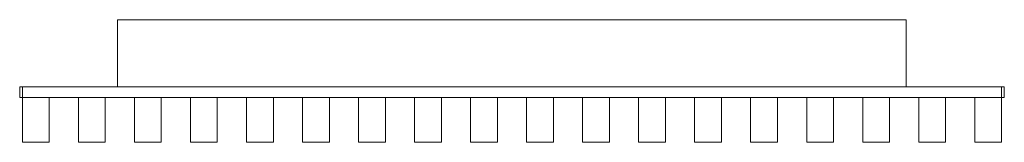
# Model space of a CAD drawing. Units: millimetres. Extents: x 11 to 1110, y -62 to 75.
import ezdxf

# ---------------------------------------------------------------- set-up
doc = ezdxf.new("R2010")
doc.units = ezdxf.units.MM
doc.header["$LTSCALE"] = 5.08
doc.layers.add('ﾘﾚｽｸﾘｰﾝ2N型011', color=7, linetype='Continuous')

# ---------------------------------------------------------------- blocks, each defined once
blk = doc.blocks.new('_U____Y2N型011_dxf')
at = {"layer": 'ﾘﾚｽｸﾘｰﾝ2N型011', "color": 253, "linetype": 'Continuous', "lineweight": 15}
for points in [[(1000, 0, 150), (120, 0, 150), (120, 75, 150), (1000, 75, 150)], [(120, 0, 210), (1000, 0, 210), (1000, 75, 210), (120, 75, 210)], [(1000, 75, 150), (120, 75, 150), (120, 75, 210), (1000, 75, 210)], [(120, 75, 150), (120, 0, 150), (120, 0, 210), (120, 75, 210)], [(1000, 0, 150), (1000, 75, 150), (1000, 75, 210), (1000, 0, 210)], [(14, -12, 160), (11, -12, 160), (11, 0, 160), (14, 0, 160)], [(11, -12, 200), (14, -12, 200), (14, 0, 200), (11, 0, 200)], [(14, 0, 160), (11, 0, 160), (11, 0, 200), (14, 0, 200)], [(11, 0, 160), (11, -12, 160), (11, -12, 200), (11, 0, 200)], [(14, -12, 2180), (11, -12, 2180), (11, 0, 2180), (14, 0, 2180)], [(11, -12, 2220), (14, -12, 2220), (14, 0, 2220), (11, 0, 2220)], [(14, 0, 2180), (11, 0, 2180), (11, 0, 2220), (14, 0, 2220)], [(11, 0, 2180), (11, -12, 2180), (11, -12, 2220), (11, 0, 2220)], [(14, -12, 160), (14, 0, 160), (14, 0, 200), (14, -12, 200)], [(1106.5, -12, 160), (14, -12, 160), (14, 0, 160), (1106.5, 0, 160)], [(14, -12, 200), (1106.5, -12, 200), (1106.5, 0, 200), (14, 0, 200)], [(1106.5, 0, 160), (14, 0, 160), (14, 0, 200), (1106.5, 0, 200)], [(14, 0, 160), (14, -12, 160), (14, -12, 200), (14, 0, 200)], [(14, -12, 2180), (14, 0, 2180), (14, 0, 2220), (14, -12, 2220)], [(1106.5, -12, 2180), (14, -12, 2180), (14, 0, 2180), (1106.5, 0, 2180)], [(14, -12, 2220), (1106.5, -12, 2220), (1106.5, 0, 2220), (14, 0, 2220)], [(1106.5, 0, 2180), (14, 0, 2180), (14, 0, 2220), (1106.5, 0, 2220)], [(14, 0, 2180), (14, -12, 2180), (14, -12, 2220), (14, 0, 2220)], [(120, 0, 150), (1000, 0, 150), (1000, 0, 210), (120, 0, 210)], [(1109.5, -12, 160), (1106.5, -12, 160), (1106.5, 0, 160), (1109.5, 0, 160)], [(1106.5, -12, 200), (1109.5, -12, 200), (1109.5, 0, 200), (1106.5, 0, 200)], [(1109.5, 0, 160), (1106.5, 0, 160), (1106.5, 0, 200), (1109.5, 0, 200)], [(1106.5, 0, 160), (1106.5, -12, 160), (1106.5, -12, 200), (1106.5, 0, 200)], [(1106.5, -12, 160), (1106.5, 0, 160), (1106.5, 0, 200), (1106.5, -12, 200)], [(1109.5, -12, 2180), (1106.5, -12, 2180), (1106.5, 0, 2180), (1109.5, 0, 2180)], [(1106.5, -12, 2220), (1109.5, -12, 2220), (1109.5, 0, 2220), (1106.5, 0, 2220)], [(1109.5, 0, 2180), (1106.5, 0, 2180), (1106.5, 0, 2220), (1109.5, 0, 2220)], [(1106.5, 0, 2180), (1106.5, -12, 2180), (1106.5, -12, 2220), (1106.5, 0, 2220)], [(1106.5, -12, 2180), (1106.5, 0, 2180), (1106.5, 0, 2220), (1106.5, -12, 2220)], [(1109.5, -12, 160), (1109.5, 0, 160), (1109.5, 0, 200), (1109.5, -12, 200)], [(1109.5, -12, 2180), (1109.5, 0, 2180), (1109.5, 0, 2220), (1109.5, -12, 2220)], [(11, -12, 160), (14, -12, 160), (14, -12, 200), (11, -12, 200)], [(11, -12, 2180), (14, -12, 2180), (14, -12, 2220), (11, -12, 2220)], [(44, -62, 80), (14, -62, 80), (14, -12, 80), (44, -12, 80)], [(14, -62, 2300), (44, -62, 2300), (44, -12, 2300), (14, -12, 2300)], [(44, -12, 80), (14, -12, 80), (14, -12, 2300), (44, -12, 2300)], [(14, -12, 80), (14, -62, 80), (14, -62, 2300), (14, -12, 2300)], [(14, -12, 160), (1106.5, -12, 160), (1106.5, -12, 200), (14, -12, 200)], [(14, -12, 2180), (1106.5, -12, 2180), (1106.5, -12, 2220), (14, -12, 2220)], [(44, -62, 80), (44, -12, 80), (44, -12, 2300), (44, -62, 2300)], [(106.5, -62, 80), (76.5, -62, 80), (76.5, -12, 80), (106.5, -12, 80)], [(76.5, -62, 2300), (106.5, -62, 2300), (106.5, -12, 2300), (76.5, -12, 2300)], [(106.5, -12, 80), (76.5, -12, 80), (76.5, -12, 2300), (106.5, -12, 2300)], [(76.5, -12, 80), (76.5, -62, 80), (76.5, -62, 2300), (76.5, -12, 2300)], [(106.5, -62, 80), (106.5, -12, 80), (106.5, -12, 2300), (106.5, -62, 2300)], [(169, -62, 80), (139, -62, 80), (139, -12, 80), (169, -12, 80)], [(139, -62, 2300), (169, -62, 2300), (169, -12, 2300), (139, -12, 2300)], [(169, -12, 80), (139, -12, 80), (139, -12, 2300), (169, -12, 2300)], [(139, -12, 80), (139, -62, 80), (139, -62, 2300), (139, -12, 2300)], [(169, -62, 80), (169, -12, 80), (169, -12, 2300), (169, -62, 2300)], [(231.5, -62, 80), (201.5, -62, 80), (201.5, -12, 80), (231.5, -12, 80)], [(201.5, -62, 2300), (231.5, -62, 2300), (231.5, -12, 2300), (201.5, -12, 2300)], [(231.5, -12, 80), (201.5, -12, 80), (201.5, -12, 2300), (231.5, -12, 2300)], [(201.5, -12, 80), (201.5, -62, 80), (201.5, -62, 2300), (201.5, -12, 2300)], [(231.5, -62, 80), (231.5, -12, 80), (231.5, -12, 2300), (231.5, -62, 2300)], [(294, -62, 80), (264, -62, 80), (264, -12, 80), (294, -12, 80)], [(264, -62, 2300), (294, -62, 2300), (294, -12, 2300), (264, -12, 2300)], [(294, -12, 80), (264, -12, 80), (264, -12, 2300), (294, -12, 2300)], [(264, -12, 80), (264, -62, 80), (264, -62, 2300), (264, -12, 2300)], [(294, -62, 80), (294, -12, 80), (294, -12, 2300), (294, -62, 2300)], [(356.5, -62, 80), (326.5, -62, 80), (326.5, -12, 80), (356.5, -12, 80)], [(326.5, -62, 2300), (356.5, -62, 2300), (356.5, -12, 2300), (326.5, -12, 2300)], [(356.5, -12, 80), (326.5, -12, 80), (326.5, -12, 2300), (356.5, -12, 2300)], [(326.5, -12, 80), (326.5, -62, 80), (326.5, -62, 2300), (326.5, -12, 2300)], [(356.5, -62, 80), (356.5, -12, 80), (356.5, -12, 2300), (356.5, -62, 2300)], [(419, -62, 80), (389, -62, 80), (389, -12, 80), (419, -12, 80)], [(389, -62, 2300), (419, -62, 2300), (419, -12, 2300), (389, -12, 2300)], [(419, -12, 80), (389, -12, 80), (389, -12, 2300), (419, -12, 2300)], [(389, -12, 80), (389, -62, 80), (389, -62, 2300), (389, -12, 2300)], [(419, -62, 80), (419, -12, 80), (419, -12, 2300), (419, -62, 2300)], [(481.5, -62, 80), (451.5, -62, 80), (451.5, -12, 80), (481.5, -12, 80)], [(451.5, -62, 2300), (481.5, -62, 2300), (481.5, -12, 2300), (451.5, -12, 2300)], [(481.5, -12, 80), (451.5, -12, 80), (451.5, -12, 2300), (481.5, -12, 2300)], [(451.5, -12, 80), (451.5, -62, 80), (451.5, -62, 2300), (451.5, -12, 2300)], [(481.5, -62, 80), (481.5, -12, 80), (481.5, -12, 2300), (481.5, -62, 2300)], [(544, -62, 80), (514, -62, 80), (514, -12, 80), (544, -12, 80)], [(514, -62, 2300), (544, -62, 2300), (544, -12, 2300), (514, -12, 2300)], [(544, -12, 80), (514, -12, 80), (514, -12, 2300), (544, -12, 2300)], [(514, -12, 80), (514, -62, 80), (514, -62, 2300), (514, -12, 2300)], [(544, -62, 80), (544, -12, 80), (544, -12, 2300), (544, -62, 2300)], [(606.5, -62, 80), (576.5, -62, 80), (576.5, -12, 80), (606.5, -12, 80)], [(576.5, -62, 2300), (606.5, -62, 2300), (606.5, -12, 2300), (576.5, -12, 2300)], [(606.5, -12, 80), (576.5, -12, 80), (576.5, -12, 2300), (606.5, -12, 2300)], [(576.5, -12, 80), (576.5, -62, 80), (576.5, -62, 2300), (576.5, -12, 2300)], [(606.5, -62, 80), (606.5, -12, 80), (606.5, -12, 2300), (606.5, -62, 2300)], [(669, -62, 80), (639, -62, 80), (639, -12, 80), (669, -12, 80)], [(639, -62, 2300), (669, -62, 2300), (669, -12, 2300), (639, -12, 2300)], [(669, -12, 80), (639, -12, 80), (639, -12, 2300), (669, -12, 2300)], [(639, -12, 80), (639, -62, 80), (639, -62, 2300), (639, -12, 2300)], [(669, -62, 80), (669, -12, 80), (669, -12, 2300), (669, -62, 2300)], [(731.5, -62, 80), (701.5, -62, 80), (701.5, -12, 80), (731.5, -12, 80)], [(701.5, -62, 2300), (731.5, -62, 2300), (731.5, -12, 2300), (701.5, -12, 2300)], [(731.5, -12, 80), (701.5, -12, 80), (701.5, -12, 2300), (731.5, -12, 2300)], [(701.5, -12, 80), (701.5, -62, 80), (701.5, -62, 2300), (701.5, -12, 2300)], [(731.5, -62, 80), (731.5, -12, 80), (731.5, -12, 2300), (731.5, -62, 2300)], [(794, -62, 80), (764, -62, 80), (764, -12, 80), (794, -12, 80)], [(764, -62, 2300), (794, -62, 2300), (794, -12, 2300), (764, -12, 2300)], [(794, -12, 80), (764, -12, 80), (764, -12, 2300), (794, -12, 2300)], [(764, -12, 80), (764, -62, 80), (764, -62, 2300), (764, -12, 2300)], [(794, -62, 80), (794, -12, 80), (794, -12, 2300), (794, -62, 2300)], [(856.5, -62, 80), (826.5, -62, 80), (826.5, -12, 80), (856.5, -12, 80)], [(826.5, -62, 2300), (856.5, -62, 2300), (856.5, -12, 2300), (826.5, -12, 2300)], [(856.5, -12, 80), (826.5, -12, 80), (826.5, -12, 2300), (856.5, -12, 2300)], [(826.5, -12, 80), (826.5, -62, 80), (826.5, -62, 2300), (826.5, -12, 2300)], [(856.5, -62, 80), (856.5, -12, 80), (856.5, -12, 2300), (856.5, -62, 2300)], [(919, -62, 80), (889, -62, 80), (889, -12, 80), (919, -12, 80)], [(889, -62, 2300), (919, -62, 2300), (919, -12, 2300), (889, -12, 2300)], [(919, -12, 80), (889, -12, 80), (889, -12, 2300), (919, -12, 2300)], [(889, -12, 80), (889, -62, 80), (889, -62, 2300), (889, -12, 2300)], [(919, -62, 80), (919, -12, 80), (919, -12, 2300), (919, -62, 2300)], [(981.5, -62, 80), (951.5, -62, 80), (951.5, -12, 80), (981.5, -12, 80)], [(951.5, -62, 2300), (981.5, -62, 2300), (981.5, -12, 2300), (951.5, -12, 2300)], [(981.5, -12, 80), (951.5, -12, 80), (951.5, -12, 2300), (981.5, -12, 2300)], [(951.5, -12, 80), (951.5, -62, 80), (951.5, -62, 2300), (951.5, -12, 2300)], [(981.5, -62, 80), (981.5, -12, 80), (981.5, -12, 2300), (981.5, -62, 2300)], [(1044, -62, 80), (1014, -62, 80), (1014, -12, 80), (1044, -12, 80)], [(1014, -62, 2300), (1044, -62, 2300), (1044, -12, 2300), (1014, -12, 2300)], [(1044, -12, 80), (1014, -12, 80), (1014, -12, 2300), (1044, -12, 2300)], [(1014, -12, 80), (1014, -62, 80), (1014, -62, 2300), (1014, -12, 2300)], [(1044, -62, 80), (1044, -12, 80), (1044, -12, 2300), (1044, -62, 2300)], [(1106.5, -62, 80), (1076.5, -62, 80), (1076.5, -12, 80), (1106.5, -12, 80)], [(1076.5, -62, 2300), (1106.5, -62, 2300), (1106.5, -12, 2300), (1076.5, -12, 2300)], [(1106.5, -12, 80), (1076.5, -12, 80), (1076.5, -12, 2300), (1106.5, -12, 2300)], [(1076.5, -12, 80), (1076.5, -62, 80), (1076.5, -62, 2300), (1076.5, -12, 2300)], [(1106.5, -62, 80), (1106.5, -12, 80), (1106.5, -12, 2300), (1106.5, -62, 2300)], [(1106.5, -12, 160), (1109.5, -12, 160), (1109.5, -12, 200), (1106.5, -12, 200)], [(1106.5, -12, 2180), (1109.5, -12, 2180), (1109.5, -12, 2220), (1106.5, -12, 2220)], [(14, -62, 80), (44, -62, 80), (44, -62, 2300), (14, -62, 2300)], [(76.5, -62, 80), (106.5, -62, 80), (106.5, -62, 2300), (76.5, -62, 2300)], [(139, -62, 80), (169, -62, 80), (169, -62, 2300), (139, -62, 2300)], [(201.5, -62, 80), (231.5, -62, 80), (231.5, -62, 2300), (201.5, -62, 2300)], [(264, -62, 80), (294, -62, 80), (294, -62, 2300), (264, -62, 2300)], [(326.5, -62, 80), (356.5, -62, 80), (356.5, -62, 2300), (326.5, -62, 2300)], [(389, -62, 80), (419, -62, 80), (419, -62, 2300), (389, -62, 2300)], [(451.5, -62, 80), (481.5, -62, 80), (481.5, -62, 2300), (451.5, -62, 2300)], [(514, -62, 80), (544, -62, 80), (544, -62, 2300), (514, -62, 2300)], [(576.5, -62, 80), (606.5, -62, 80), (606.5, -62, 2300), (576.5, -62, 2300)], [(639, -62, 80), (669, -62, 80), (669, -62, 2300), (639, -62, 2300)], [(701.5, -62, 80), (731.5, -62, 80), (731.5, -62, 2300), (701.5, -62, 2300)], [(764, -62, 80), (794, -62, 80), (794, -62, 2300), (764, -62, 2300)], [(826.5, -62, 80), (856.5, -62, 80), (856.5, -62, 2300), (826.5, -62, 2300)], [(889, -62, 80), (919, -62, 80), (919, -62, 2300), (889, -62, 2300)], [(951.5, -62, 80), (981.5, -62, 80), (981.5, -62, 2300), (951.5, -62, 2300)], [(1014, -62, 80), (1044, -62, 80), (1044, -62, 2300), (1014, -62, 2300)], [(1076.5, -62, 80), (1106.5, -62, 80), (1106.5, -62, 2300), (1076.5, -62, 2300)]]:
    blk.add_3dface(points, dxfattribs=at)

msp = doc.modelspace()

# ---------------------------------------------------------------- block references
at = {"layer": 'ﾘﾚｽｸﾘｰﾝ2N型011', "color": 7}
msp.add_blockref('_U____Y2N型011_dxf', (0, 0), dxfattribs=at)

doc.saveas('drawing.dxf')
